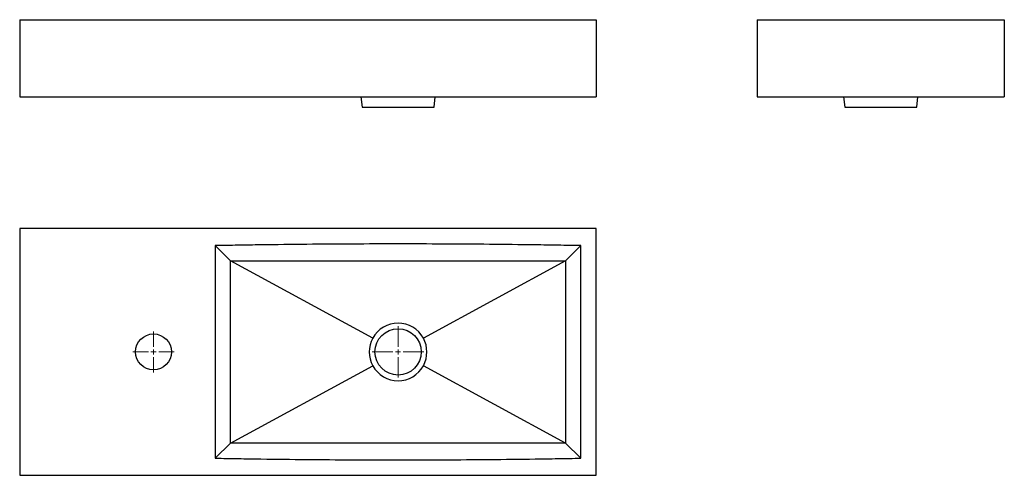
# Model space of a CAD drawing. Units: millimetres. Extents: x 23 to 979, y 14 to 457.
import ezdxf

# ---------------------------------------------------------------- set-up
doc = ezdxf.new("R2010")
doc.units = ezdxf.units.MM

# ---------------------------------------------------------------- blocks, each defined once
blk = doc.blocks.new('SW_CENTERMARKSYMBOL_0')
at = {"color": 0, "linetype": 'Continuous', "lineweight": 0}
for p, q in [((0, 5), (0, 25)), ((-5, 0), (-25, 0)), ((0, 0), (-2.5, 0)), ((0, 0), (0, 2.5)), ((0, 0), (0, -2.5)), ((0, 0), (2.5, 0)), ((5, 0), (25, 0)), ((0, -5), (0, -25))]:
    blk.add_line(p, q, dxfattribs=at)
blk = doc.blocks.new('SW_CENTERMARKSYMBOL_1')
at = {"color": 0, "linetype": 'Continuous', "lineweight": 0}
for p, q in [((0, 5), (0, 20)), ((-5, 0), (-20, 0)), ((0, 0), (-2.5, 0)), ((0, 0), (0, 2.5)), ((0, 0), (0, -2.5)), ((0, 0), (2.5, 0)), ((5, 0), (20, 0)), ((0, -5), (0, -20))]:
    blk.add_line(p, q, dxfattribs=at)

msp = doc.modelspace()

# ---------------------------------------------------------------- linework, layer by layer
at = {"color": 7, "linetype": 'Continuous', "lineweight": 25}
for p, q in [((22.74, 457.47), (22.74, 382.47)), ((22.74, 457.47), (582.74, 457.47)), ((582.74, 457.47), (582.74, 382.47)), ((739.09, 457.47), (739.09, 382.47)), ((739.09, 457.47), (979.09, 457.47)), ((979.09, 457.47), (979.09, 382.47)), ((22.74, 382.47), (582.74, 382.47)), ((354.19, 382.47), (355.24, 372.47)), ((425.24, 372.47), (426.28, 382.41)), ((739.09, 382.47), (979.09, 382.47)), ((823.04, 382.4), (824.09, 372.47)), ((894.09, 372.47), (895.13, 382.4)), ((355.24, 372.47), (390.24, 372.47)), ((390.24, 372.47), (425.24, 372.47)), ((824.09, 372.47), (894.09, 372.47)), ((582.74, 254.36), (22.74, 254.36)), ((22.74, 254.36), (22.74, 14.36)), ((582.74, 14.36), (582.74, 254.36)), ((227.63, 223.08), (212.74, 237.72)), ((552.84, 223.08), (567.74, 237.72)), ((365.66, 147.77), (227.63, 223.08)), ((552.84, 223.08), (414.82, 147.77)), ((227.63, 45.64), (365.66, 120.95)), ((552.84, 45.64), (414.82, 120.95)), ((227.63, 45.64), (212.74, 30.99)), ((552.84, 45.64), (567.74, 30.99)), ((22.74, 14.36), (582.74, 14.36))]:
    msp.add_line(p, q, dxfattribs=at)
at = {"color": 7, "linetype": 'Continuous', "lineweight": 25, "flags": 128}
for points in [[(212.74, 237.72), (212.74, 237.59), (212.74, 134.27), (212.74, 30.99)], [(567.74, 30.99), (567.74, 31.13), (567.74, 134.45), (567.74, 237.72)]]:
    msp.add_lwpolyline(points, dxfattribs=at)
at = {"color": 7, "linetype": 'Continuous', "lineweight": 25}
for centre, radius in [((390.24, 134.36), 22.5), ((152.74, 134.36), 17.5)]:
    msp.add_circle(centre, radius, dxfattribs=at)
for start, end in [(28.61784, 151.38216), (151.38216, 208.61783), (331.38216, 28.61784), (208.61783, 331.38216)]:
    msp.add_arc((390.24, 134.36), 28, start, end, dxfattribs=at)
for points, knots in [([(567.74, 237.72), (560.34, 237.85), (552.95, 237.98), (538.16, 238.22), (515.97, 238.55), (493.79, 238.81), (449.41, 239.22), (419.83, 239.36), (360.65, 239.36), (331.07, 239.22), (286.69, 238.81), (271.9, 238.64), (249.71, 238.33), (242.32, 238.22), (227.53, 237.98), (220.13, 237.85), (212.74, 237.72)], [0, 0, 0, 0, 0.0625, 0.0625, 0.125, 0.25, 0.25, 0.5, 0.5, 0.75, 0.75, 0.875, 0.875, 0.9375, 0.9375, 1, 1, 1, 1]), ([(227.63, 223.08), (281.77, 223.08), (335.97, 223.08), (417.34, 223.08), (444.46, 223.08), (498.68, 223.08), (525.77, 223.08), (552.84, 223.08)], [0, 0, 0, 0, 0.5, 0.5, 0.75, 0.75, 1, 1, 1, 1]), ([(552.84, 45.64), (498.7, 45.64), (444.51, 45.64), (363.13, 45.64), (336.01, 45.64), (281.79, 45.64), (254.7, 45.64), (227.63, 45.64)], [0, 0, 0, 0, 0.5, 0.5, 0.75, 0.75, 1, 1, 1, 1]), ([(212.74, 30.99), (220.13, 30.87), (227.53, 30.74), (242.32, 30.5), (264.5, 30.16), (286.69, 29.91), (331.06, 29.5), (360.65, 29.36), (419.82, 29.36), (449.41, 29.5), (493.78, 29.91), (508.57, 30.08), (530.76, 30.39), (538.16, 30.5), (552.95, 30.74), (560.34, 30.87), (567.74, 30.99)], [0, 0, 0, 0, 0.0625, 0.0625, 0.125, 0.25, 0.25, 0.5, 0.5, 0.75, 0.75, 0.875, 0.875, 0.9375, 0.9375, 1, 1, 1, 1])]:
    msp.add_open_spline(points, degree=3, knots=knots, dxfattribs=at)
for points in [[(227.63, 45.64), (227.63, 75.21), (227.64, 134.36), (227.63, 193.51), (227.63, 223.08)], [(552.84, 223.08), (552.84, 193.51), (552.84, 134.36), (552.84, 75.21), (552.84, 45.64)]]:
    msp.add_open_spline(points, degree=3, dxfattribs=at)

# ---------------------------------------------------------------- block references
at = {"color": 7, "linetype": 'Continuous', "lineweight": 0}
for name, p in [('SW_CENTERMARKSYMBOL_1', (152.74, 134.36)), ('SW_CENTERMARKSYMBOL_0', (390.24, 134.36))]:
    msp.add_blockref(name, p, dxfattribs=at)

doc.saveas('drawing.dxf')
